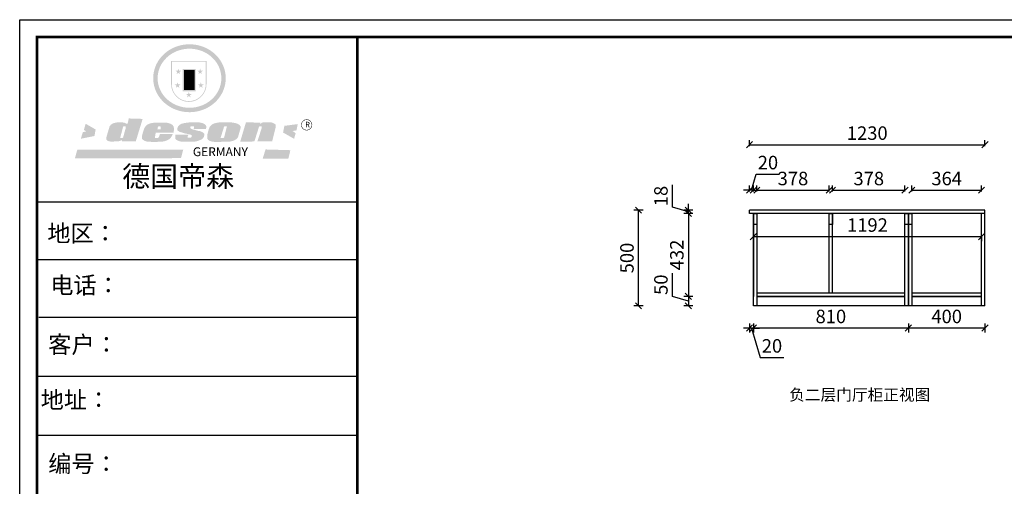
# Model space of a CAD drawing. Units: millimetres. Extents: x -90889 to -32447, y -18297 to -10095.
# Drawn here: x -55335 to -50192, y -13304 to -10869 of the extents above; entities that cross this region are included whole.
import ezdxf

# ---------------------------------------------------------------- set-up
doc = ezdxf.new("R2010")
doc.units = ezdxf.units.MM
doc.header["$LTSCALE"] = 10
doc.header["$PDMODE"] = 34
doc.layers.add('Dim', color=14, linetype='Continuous', lineweight=13)
doc.styles.add('宋体', font='txt')
doc.dimstyles.new('柜体标注', dxfattribs={"dimscale": 0.8, "dimtxt": 88, "dimasz": 40, "dimexe": 30, "dimexo": 5, "dimgap": 20, "dimtad": 1, "dimdec": 1, "dimdsep": 46, "dimtxsty": '宋体', "dimblk": 'OBLIQUE', "dimcen": 2.5, "dimadec": 0, "dimazin": 0, "dimtfac": 1, "dimtdec": 1, "dimtmove": 1, "dimatfit": 3, "dimfxl": 30, "dimfxlon": 1, "dimarcsym": 0})

# ---------------------------------------------------------------- blocks, each defined once
blk = doc.blocks.new('_Oblique')
at = {"color": 0, "linetype": 'ByBlock', "lineweight": -2}
blk.add_line((-0.5, -0.5), (0.5, 0.5), dxfattribs=at)
blk = doc.blocks.new('*D72')
at = {"layer": 'Defpoints', "color": 0, "linetype": 'ByBlock', "lineweight": -2, "transparency": 16777216}
for p in [(-51522.6, -12363.1), (-51502.6, -12363.1), (-51522.6, -12478.3)]:
    blk.add_point(p, dxfattribs=at)
at = {"layer": 'Dim', "color": 0, "linetype": 'ByBlock', "lineweight": -2, "transparency": 16777216}
for p, q in [((-51522.6, -12478.3), (-51554.6, -12478.3)), ((-51522.6, -12454.3), (-51522.6, -12502.3)), ((-51502.6, -12478.3), (-51522.6, -12478.3)), ((-51502.6, -12478.3), (-51522.6, -12478.3)), ((-51512.6, -12478.3), (-51466.5, -12631.9)), ((-51502.6, -12454.3), (-51502.6, -12502.3)), ((-51502.6, -12478.3), (-51470.6, -12478.3)), ((-51466.5, -12631.9), (-51344.1, -12631.9))]:
    blk.add_line(p, q, dxfattribs=at)
at = {"layer": 'Dim', "color": 0, "linetype": 'ByBlock', "lineweight": -2, "transparency": 16777216, "xscale": 32, "yscale": 32, "zscale": 32}
blk.add_blockref('_Oblique', (-51522.6, -12478.3), dxfattribs=at)
at = {"layer": 'Dim', "color": 0, "linetype": 'ByBlock', "lineweight": -2, "transparency": 16777216, "xscale": 32, "yscale": 32, "zscale": 32, "rotation": 180}
blk.add_blockref('_Oblique', (-51502.6, -12478.3), dxfattribs=at)
at = {"layer": 'Dim', "color": 0, "linetype": 'ByBlock', "lineweight": -2, "transparency": 16777216, "insert": (-51405.3, -12580.7), "char_height": 70.4, "attachment_point": 5, "style": '宋体'}
blk.add_mtext('20', dxfattribs=at)
blk = doc.blocks.new('*D73')
at = {"layer": 'Defpoints', "color": 0, "linetype": 'ByBlock', "lineweight": -2, "transparency": 16777216}
for p in [(-51502.6, -12363.1), (-50692.6, -12363.1), (-51502.6, -12478.3)]:
    blk.add_point(p, dxfattribs=at)
at = {"layer": 'Dim', "color": 0, "linetype": 'ByBlock', "lineweight": -2, "transparency": 16777216}
for p, q in [((-51502.6, -12454.3), (-51502.6, -12502.3)), ((-50692.6, -12478.3), (-51502.6, -12478.3)), ((-50692.6, -12454.3), (-50692.6, -12502.3))]:
    blk.add_line(p, q, dxfattribs=at)
at = {"layer": 'Dim', "color": 0, "linetype": 'ByBlock', "lineweight": -2, "transparency": 16777216, "xscale": 32, "yscale": 32, "zscale": 32, "rotation": 180}
blk.add_blockref('_Oblique', (-51502.6, -12478.3), dxfattribs=at)
at = {"layer": 'Dim', "color": 0, "linetype": 'ByBlock', "lineweight": -2, "transparency": 16777216, "xscale": 32, "yscale": 32, "zscale": 32}
blk.add_blockref('_Oblique', (-50692.6, -12478.3), dxfattribs=at)
at = {"layer": 'Dim', "color": 0, "linetype": 'ByBlock', "lineweight": -2, "transparency": 16777216, "insert": (-51097.6, -12427.1), "char_height": 70.4, "attachment_point": 5, "style": '宋体'}
blk.add_mtext('810', dxfattribs=at)
blk = doc.blocks.new('*D74')
at = {"layer": 'Defpoints', "color": 0, "linetype": 'ByBlock', "lineweight": -2, "transparency": 16777216}
for p in [(-50692.6, -12363.1), (-50292.6, -12363.1), (-50692.6, -12478.3)]:
    blk.add_point(p, dxfattribs=at)
at = {"layer": 'Dim', "color": 0, "linetype": 'ByBlock', "lineweight": -2, "transparency": 16777216}
for p, q in [((-50692.6, -12454.3), (-50692.6, -12502.3)), ((-50292.6, -12478.3), (-50692.6, -12478.3)), ((-50292.6, -12454.3), (-50292.6, -12502.3))]:
    blk.add_line(p, q, dxfattribs=at)
at = {"layer": 'Dim', "color": 0, "linetype": 'ByBlock', "lineweight": -2, "transparency": 16777216, "xscale": 32, "yscale": 32, "zscale": 32, "rotation": 180}
blk.add_blockref('_Oblique', (-50692.6, -12478.3), dxfattribs=at)
at = {"layer": 'Dim', "color": 0, "linetype": 'ByBlock', "lineweight": -2, "transparency": 16777216, "xscale": 32, "yscale": 32, "zscale": 32}
blk.add_blockref('_Oblique', (-50292.6, -12478.3), dxfattribs=at)
at = {"layer": 'Dim', "color": 0, "linetype": 'ByBlock', "lineweight": -2, "transparency": 16777216, "insert": (-50492.6, -12427.1), "char_height": 70.4, "attachment_point": 5, "style": '宋体'}
blk.add_mtext('400', dxfattribs=at)
blk = doc.blocks.new('*D75')
at = {"layer": 'Defpoints', "color": 0, "linetype": 'ByBlock', "lineweight": -2, "transparency": 16777216}
for p in [(-51522.6, -11881.1), (-51841.9, -12313.1), (-51484.6, -12313.1)]:
    blk.add_point(p, dxfattribs=at)
at = {"layer": 'Dim', "color": 0, "linetype": 'ByBlock', "lineweight": -2, "transparency": 16777216}
for p, q in [((-51817.9, -11881.1), (-51865.9, -11881.1)), ((-51841.9, -11881.1), (-51841.9, -12313.1)), ((-51817.9, -12313.1), (-51865.9, -12313.1))]:
    blk.add_line(p, q, dxfattribs=at)
at = {"layer": 'Dim', "color": 0, "linetype": 'ByBlock', "lineweight": -2, "transparency": 16777216, "xscale": 32, "yscale": 32, "zscale": 32}
for p, rotation in [((-51841.9, -11881.1), 90), ((-51841.9, -12313.1), 270)]:
    blk.add_blockref('_Oblique', p, dxfattribs=dict(at, rotation=rotation))
at = {"layer": 'Dim', "color": 0, "linetype": 'ByBlock', "lineweight": -2, "transparency": 16777216, "insert": (-51893.1, -12097.1), "char_height": 70.4, "attachment_point": 5, "rotation": 90, "style": '宋体'}
blk.add_mtext('432', dxfattribs=at)
blk = doc.blocks.new('*D76')
at = {"layer": 'Defpoints', "color": 0, "linetype": 'ByBlock', "lineweight": -2, "transparency": 16777216}
for p in [(-51841.9, -11863.1), (-51522.6, -11863.1), (-51522.6, -11881.1)]:
    blk.add_point(p, dxfattribs=at)
at = {"layer": 'Dim', "color": 0, "linetype": 'ByBlock', "lineweight": -2, "transparency": 16777216}
for p, q in [((-51925.1, -11847.2), (-51925.1, -11731.8)), ((-51841.9, -11872.1), (-51925.1, -11847.2)), ((-51817.9, -11863.1), (-51865.9, -11863.1)), ((-51817.9, -11881.1), (-51865.9, -11881.1)), ((-51841.9, -11863.1), (-51841.9, -11831.1)), ((-51841.9, -11881.1), (-51841.9, -11863.1)), ((-51841.9, -11881.1), (-51841.9, -11863.1)), ((-51841.9, -11881.1), (-51841.9, -11913.1))]:
    blk.add_line(p, q, dxfattribs=at)
at = {"layer": 'Dim', "color": 0, "linetype": 'ByBlock', "lineweight": -2, "transparency": 16777216, "xscale": 32, "yscale": 32, "zscale": 32}
for p, rotation in [((-51841.9, -11863.1), 270), ((-51841.9, -11881.1), 90)]:
    blk.add_blockref('_Oblique', p, dxfattribs=dict(at, rotation=rotation))
at = {"layer": 'Dim', "color": 0, "linetype": 'ByBlock', "lineweight": -2, "transparency": 16777216, "insert": (-51976.3, -11789.5), "char_height": 70.4, "attachment_point": 5, "rotation": 90, "style": '宋体'}
blk.add_mtext('18', dxfattribs=at)
blk = doc.blocks.new('*D77')
at = {"layer": 'Defpoints', "color": 0, "linetype": 'ByBlock', "lineweight": -2, "transparency": 16777216}
for p in [(-52102.5, -11863.1), (-51369.3, -11863.1), (-51369.3, -12363.1)]:
    blk.add_point(p, dxfattribs=at)
at = {"layer": 'Dim', "color": 0, "linetype": 'ByBlock', "lineweight": -2, "transparency": 16777216}
for p, q in [((-52078.5, -11863.1), (-52126.5, -11863.1)), ((-52102.5, -12363.1), (-52102.5, -11863.1)), ((-52078.5, -12363.1), (-52126.5, -12363.1))]:
    blk.add_line(p, q, dxfattribs=at)
at = {"layer": 'Dim', "color": 0, "linetype": 'ByBlock', "lineweight": -2, "transparency": 16777216, "xscale": 32, "yscale": 32, "zscale": 32}
for p, rotation in [((-52102.5, -11863.1), 90), ((-52102.5, -12363.1), 270)]:
    blk.add_blockref('_Oblique', p, dxfattribs=dict(at, rotation=rotation))
at = {"layer": 'Dim', "color": 0, "linetype": 'ByBlock', "lineweight": -2, "transparency": 16777216, "insert": (-52153.7, -12113.1), "char_height": 70.4, "attachment_point": 5, "rotation": 90, "style": '宋体'}
blk.add_mtext('500', dxfattribs=at)
blk = doc.blocks.new('*D78')
at = {"layer": 'Defpoints', "color": 0, "linetype": 'ByBlock', "lineweight": -2, "transparency": 16777216}
for p in [(-51484.6, -12313.1), (-51841.9, -12363.1), (-51484.6, -12363.1)]:
    blk.add_point(p, dxfattribs=at)
at = {"layer": 'Dim', "color": 0, "linetype": 'ByBlock', "lineweight": -2, "transparency": 16777216}
for p, q in [((-51925.1, -12313.2), (-51925.1, -12191.5)), ((-51841.9, -12338.1), (-51925.1, -12313.2)), ((-51817.9, -12313.1), (-51865.9, -12313.1)), ((-51841.9, -12313.1), (-51841.9, -12363.1)), ((-51817.9, -12363.1), (-51865.9, -12363.1))]:
    blk.add_line(p, q, dxfattribs=at)
at = {"layer": 'Dim', "color": 0, "linetype": 'ByBlock', "lineweight": -2, "transparency": 16777216, "xscale": 32, "yscale": 32, "zscale": 32}
for p, rotation in [((-51841.9, -12313.1), 90), ((-51841.9, -12363.1), 270)]:
    blk.add_blockref('_Oblique', p, dxfattribs=dict(at, rotation=rotation))
at = {"layer": 'Dim', "color": 0, "linetype": 'ByBlock', "lineweight": -2, "transparency": 16777216, "insert": (-51976.3, -12252.3), "char_height": 70.4, "attachment_point": 5, "rotation": 90, "style": '宋体'}
blk.add_mtext('50', dxfattribs=at)
blk = doc.blocks.new('*D79')
at = {"layer": 'Defpoints', "color": 0, "linetype": 'ByBlock', "lineweight": -2, "transparency": 16777216}
for p in [(-51106.6, -11758.5), (-51484.6, -11999.9), (-51106.6, -11999.9)]:
    blk.add_point(p, dxfattribs=at)
at = {"layer": 'Dim', "color": 0, "lineweight": -2, "transparency": 16777216}
for p, q in [((-51484.6, -11766.5), (-51484.6, -11734.5)), ((-51484.6, -11758.5), (-51106.6, -11758.5)), ((-51106.6, -11766.5), (-51106.6, -11734.5))]:
    blk.add_line(p, q, dxfattribs=at)
at = {"layer": 'Dim', "color": 0, "linetype": 'ByBlock', "lineweight": -2, "transparency": 16777216, "xscale": 32, "yscale": 32, "zscale": 32, "rotation": 180}
blk.add_blockref('_Oblique', (-51484.6, -11758.5), dxfattribs=at)
at = {"layer": 'Dim', "color": 0, "linetype": 'ByBlock', "lineweight": -2, "transparency": 16777216, "xscale": 32, "yscale": 32, "zscale": 32}
blk.add_blockref('_Oblique', (-51106.6, -11758.5), dxfattribs=at)
at = {"layer": 'Dim', "color": 0, "linetype": 'ByBlock', "lineweight": -2, "transparency": 16777216, "insert": (-51295.6, -11707.3), "char_height": 70.4, "attachment_point": 5, "style": '宋体'}
blk.add_mtext('378', dxfattribs=at)
blk = doc.blocks.new('*D80')
at = {"layer": 'Defpoints', "color": 0, "linetype": 'ByBlock', "lineweight": -2, "transparency": 16777216}
for p in [(-50710.6, -11758.5), (-51088.6, -12023.7), (-50710.6, -12023.7)]:
    blk.add_point(p, dxfattribs=at)
at = {"layer": 'Dim', "color": 0, "lineweight": -2, "transparency": 16777216}
for p, q in [((-51088.6, -11766.5), (-51088.6, -11734.5)), ((-51088.6, -11758.5), (-50710.6, -11758.5)), ((-50710.6, -11766.5), (-50710.6, -11734.5))]:
    blk.add_line(p, q, dxfattribs=at)
at = {"layer": 'Dim', "color": 0, "linetype": 'ByBlock', "lineweight": -2, "transparency": 16777216, "xscale": 32, "yscale": 32, "zscale": 32, "rotation": 180}
blk.add_blockref('_Oblique', (-51088.6, -11758.5), dxfattribs=at)
at = {"layer": 'Dim', "color": 0, "linetype": 'ByBlock', "lineweight": -2, "transparency": 16777216, "xscale": 32, "yscale": 32, "zscale": 32}
blk.add_blockref('_Oblique', (-50710.6, -11758.5), dxfattribs=at)
at = {"layer": 'Dim', "color": 0, "linetype": 'ByBlock', "lineweight": -2, "transparency": 16777216, "insert": (-50899.6, -11707.3), "char_height": 70.4, "attachment_point": 5, "style": '宋体'}
blk.add_mtext('378', dxfattribs=at)
blk = doc.blocks.new('*D81')
at = {"layer": 'Defpoints', "color": 0, "linetype": 'ByBlock', "lineweight": -2, "transparency": 16777216}
for p in [(-50310.6, -11758.5), (-50674.6, -11990.1), (-50310.6, -11990.1)]:
    blk.add_point(p, dxfattribs=at)
at = {"layer": 'Dim', "color": 0, "lineweight": -2, "transparency": 16777216}
for p, q in [((-50674.6, -11766.5), (-50674.6, -11734.5)), ((-50674.6, -11758.5), (-50310.6, -11758.5)), ((-50310.6, -11766.5), (-50310.6, -11734.5))]:
    blk.add_line(p, q, dxfattribs=at)
at = {"layer": 'Dim', "color": 0, "linetype": 'ByBlock', "lineweight": -2, "transparency": 16777216, "xscale": 32, "yscale": 32, "zscale": 32, "rotation": 180}
blk.add_blockref('_Oblique', (-50674.6, -11758.5), dxfattribs=at)
at = {"layer": 'Dim', "color": 0, "linetype": 'ByBlock', "lineweight": -2, "transparency": 16777216, "xscale": 32, "yscale": 32, "zscale": 32}
blk.add_blockref('_Oblique', (-50310.6, -11758.5), dxfattribs=at)
at = {"layer": 'Dim', "color": 0, "linetype": 'ByBlock', "lineweight": -2, "transparency": 16777216, "insert": (-50492.6, -11707.3), "char_height": 70.4, "attachment_point": 5, "style": '宋体'}
blk.add_mtext('364', dxfattribs=at)
blk = doc.blocks.new('*D82')
at = {"layer": 'Defpoints', "color": 0, "linetype": 'ByBlock', "lineweight": -2, "transparency": 16777216}
for p in [(-51522.6, -11758.5), (-51522.6, -11881.1), (-51502.6, -11881.1)]:
    blk.add_point(p, dxfattribs=at)
at = {"layer": 'Dim', "color": 0, "lineweight": -2, "transparency": 16777216}
for p, q in [((-51512.6, -11758.5), (-51487.7, -11675.3)), ((-51487.7, -11675.3), (-51365.2, -11675.3)), ((-51522.6, -11758.5), (-51554.6, -11758.5)), ((-51522.6, -11766.5), (-51522.6, -11734.5)), ((-51502.6, -11758.5), (-51522.6, -11758.5)), ((-51502.6, -11758.5), (-51522.6, -11758.5)), ((-51502.6, -11766.5), (-51502.6, -11734.5)), ((-51502.6, -11758.5), (-51470.6, -11758.5))]:
    blk.add_line(p, q, dxfattribs=at)
at = {"layer": 'Dim', "color": 0, "linetype": 'ByBlock', "lineweight": -2, "transparency": 16777216, "xscale": 32, "yscale": 32, "zscale": 32}
blk.add_blockref('_Oblique', (-51522.6, -11758.5), dxfattribs=at)
at = {"layer": 'Dim', "color": 0, "linetype": 'ByBlock', "lineweight": -2, "transparency": 16777216, "xscale": 32, "yscale": 32, "zscale": 32, "rotation": 180}
blk.add_blockref('_Oblique', (-51502.6, -11758.5), dxfattribs=at)
at = {"layer": 'Dim', "color": 0, "linetype": 'ByBlock', "lineweight": -2, "transparency": 16777216, "insert": (-51426.4, -11624.1), "char_height": 70.4, "attachment_point": 5, "style": '宋体'}
blk.add_mtext('20', dxfattribs=at)
blk = doc.blocks.new('SAF')
h = blk.add_hatch(color=250)
h.dxf.hatch_style = 1
h.paths.add_polyline_path([(129249, 28065.7), (129000.5, 28065.7), (129000.5, 27902.8, 1), (129249, 27902.8)])
h.paths.add_polyline_path([(129243.8, 28060.6), (129243.8, 27902.8, -1), (129005.7, 27902.8), (129005.7, 28060.6)], flags=16)
h = blk.add_hatch(color=256)
h.paths.add_polyline_path([(129224.5, 27997), (129208.9, 27997), (129204.1, 28011.7), (129199.3, 27997), (129183.8, 27997), (129196.4, 27987.9), (129191.6, 27973.1), (129204.1, 27982.2), (129216.7, 27973.1), (129211.9, 27987.9)])
h.paths.add_polyline_path([(129229.6, 27900.8), (129214.1, 27900.8), (129209.3, 27915.5), (129204.5, 27900.8), (129189, 27900.8), (129201.5, 27891.7), (129196.7, 27876.9), (129209.3, 27886), (129221.8, 27876.9), (129217, 27891.7)])
h.paths.add_polyline_path([(129145.3, 27833.8), (129129.8, 27833.8), (129125, 27848.5), (129120.2, 27833.8), (129104.7, 27833.8), (129117.3, 27824.7), (129112.5, 27809.9), (129125, 27819), (129137.6, 27809.9), (129132.8, 27824.7)])
h.paths.add_polyline_path([(129066.4, 27900.8), (129050.9, 27900.8), (129046.1, 27915.5), (129041.3, 27900.8), (129025.8, 27900.8), (129038.3, 27891.7), (129033.6, 27876.9), (129046.1, 27886), (129058.7, 27876.9), (129053.9, 27891.7)])
h.paths.add_polyline_path([(129071.6, 27997), (129056.1, 27997), (129051.3, 28011.7), (129046.5, 27997), (129030.9, 27997), (129043.5, 27987.9), (129038.7, 27973.1), (129051.3, 27982.2), (129063.8, 27973.1), (129059, 27987.9)])
h = blk.add_hatch(color=250)
h.dxf.hatch_style = 1
h.paths.add_polyline_path([(129172.7, 28009.8), (129082.7, 28009.8), (129082.7, 27853.2), (129172.7, 27853.2)])
h.paths.add_polyline_path([(129165, 27861), (129090.4, 27861), (129090.4, 28002.1), (129165, 28002.1)], flags=16)
blk.add_hatch(color=256).paths.add_polyline_path([(129165, 28002.1), (129090.4, 28002.1), (129090.4, 27955.1), (129165, 27955.1)])
h = blk.add_hatch(color=1)
h.dxf.hatch_style = 1
h.paths.add_polyline_path([(129165, 27955.1), (129090.4, 27955.1), (129090.4, 27908), (129165, 27908)])
h = blk.add_hatch(color=2)
h.dxf.hatch_style = 1
h.paths.add_polyline_path([(129165, 27908), (129090.4, 27908), (129090.4, 27861), (129165, 27861)])
h = blk.add_hatch(color=157)
h.paths.add_polyline_path([(128800.7, 27659.2), (128703.6, 27662.3), (128695, 27626.4), (128688, 27626.3), (128686.9, 27626.3), (128685, 27626.7), (128683.6, 27627.2), (128682.2, 27627.7), (128679, 27629.3), (128676.7, 27630.5), (128673.2, 27631.6), (128668.7, 27632.8), (128664.9, 27633.6), (128657.5, 27634.3), (128653.3, 27634.7), (128651.3, 27634.9), (128648.4, 27634.9), (128645.8, 27634.8), (128642.4, 27634.9), (128634, 27634.8), (128630.9, 27634.8), (128628.7, 27634.8), (128627.4, 27634.8), (128625.1, 27634.7), (128623.1, 27634.6), (128621.5, 27634.5), (128620.7, 27634.5), (128619.6, 27634.2), (128617.7, 27633.9), (128615.9, 27633.6), (128611.6, 27632.7), (128606.4, 27631.6), (128603.3, 27630.8), (128602.3, 27630.6), (128601.4, 27630.4), (128600.7, 27630.2), (128599.7, 27630), (128598.8, 27629.7), (128597.9, 27629.5), (128597.8, 27629.5), (128597.4, 27629.4), (128597.3, 27629.4), (128597.1, 27629.3), (128596.7, 27629.2), (128596.3, 27629), (128595.8, 27628.8), (128595.2, 27628.6), (128594.9, 27628.5), (128594.5, 27628.4), (128593.9, 27628.1), (128592.9, 27627.7), (128591.9, 27627.4), (128591.4, 27627.2), (128591, 27627), (128590.5, 27626.8), (128590.1, 27626.6), (128589.6, 27626.3), (128589.3, 27626.1), (128589, 27625.9), (128588.6, 27625.7), (128588.2, 27625.4), (128587.8, 27625.1), (128587.4, 27624.8), (128586.9, 27624.5), (128586.7, 27624.4), (128586.5, 27624.3), (128586.3, 27624.1), (128586.1, 27624), (128585.8, 27623.8), (128585.3, 27623.5), (128584.8, 27623.1), (128584.1, 27622.6), (128583.3, 27622), (128582.6, 27621.5), (128582, 27621), (128581.5, 27620.7), (128581.1, 27620.4), (128580.6, 27620), (128580.3, 27619.8), (128580, 27619.5), (128579.5, 27619.2), (128579.1, 27618.9), (128578.6, 27618.6), (128578.1, 27618.2), (128577.6, 27617.8), (128577, 27617.3), (128576.2, 27616.6), (128575.7, 27616), (128575.3, 27615.5), (128575, 27615), (128574.4, 27614.3), (128573.9, 27613.7), (128573.3, 27612.9), (128572.7, 27612), (128571.9, 27610.9), (128571.2, 27609.7), (128570.6, 27608.8), (128569.8, 27607.6), (128568.9, 27606), (128568.1, 27604.4), (128567.5, 27602.6), (128546.9, 27533.4), (128545.6, 27527.5), (128545.6, 27524.2), (128545.2, 27519.3), (128545.6, 27514.9), (128548.2, 27511.8), (128552.9, 27506.6), (128557.3, 27504.3), (128565.9, 27501.9), (128574.2, 27500.6), (128586.2, 27500.6), (128596.1, 27500.6), (128631.3, 27501.3), (128642.8, 27506.2), (128649.7, 27507.8), (128656.9, 27509.4), (128656.2, 27501.8), (128752.5, 27501.8)])
h.paths.add_polyline_path([(128681.7, 27598.1), (128681.2, 27592), (128663.5, 27529.3), (128661.7, 27526.6), (128659.8, 27524.9), (128646.3, 27524.6), (128644.8, 27526.1), (128644.3, 27527.6), (128644.1, 27529.8), (128662.2, 27600.5), (128663.9, 27604), (128665.3, 27606.4), (128665.9, 27607), (128667, 27607.3), (128669.3, 27607.3), (128681.7, 27607.2), (128682, 27606.8), (128682, 27606.2)], flags=16)
h = blk.add_hatch(color=157)
h.dxf.hatch_style = 1
h.paths.add_polyline_path([(129913.2, 27617.2, 1), (129990.9, 27617.2, 1)])
h.paths.add_polyline_path([(129987.7, 27617.2, -1), (129916.4, 27617.2, -1)], flags=16)
h = blk.add_hatch(color=1)
h.dxf.hatch_style = 1
h.paths.add_polyline_path([(128470.6, 27584.9), (128400.4, 27625.3), (128388.3, 27582.4), (128404.8, 27569.6), (128381.4, 27567.7), (128366.7, 27520.3), (128462.4, 27539.1)])
h.paths.add_polyline_path([(129889.6, 27622.7), (129795.5, 27610.5), (129786.4, 27563.5), (129863.8, 27519.5), (129874.5, 27559), (129853.2, 27574.1), (129880.5, 27578.7)])
h.paths.add_polyline_path([(129837.8, 27439.7), (129663.3, 27444.9), (129643.2, 27380.1), (129823.6, 27380.8)])
h.paths.add_polyline_path([(129085.2, 27442.4), (128342, 27443.5), (128325.3, 27382.8), (129069.7, 27383.9)])
h = blk.add_hatch(color=157)
h.paths.add_polyline_path([(129018.2, 27605.1), (129015.3, 27609.8), (129010.4, 27615.9), (129005.8, 27619.5), (129001.3, 27622.7), (128996.4, 27624.8), (128988.4, 27627.5), (128981.4, 27629.9), (128976.6, 27631.1), (128970.2, 27631.9), (128887.3, 27632.6), (128879.3, 27632.1), (128870.6, 27631.1), (128862.9, 27629.8), (128856.1, 27628.1), (128849.3, 27625.8), (128843.4, 27623.4), (128838.1, 27621), (128833.8, 27618.7), (128829.6, 27615.7), (128825.4, 27611.8), (128821.4, 27607.2), (128818.6, 27603.4), (128815.2, 27598.5), (128812.2, 27593.9), (128810.5, 27589.8), (128798.7, 27551.2), (128796.4, 27538.4), (128795.2, 27528.7), (128795.4, 27523.3), (128795.7, 27521.9), (128796.1, 27520.7), (128796.6, 27519.4), (128797.9, 27517.8), (128799.4, 27516), (128801.9, 27513.9), (128805.3, 27511.5), (128808.7, 27509), (128814.8, 27505.1), (128820.1, 27503.2), (128828.3, 27500.7), (128838.8, 27499.8), (128849.2, 27498.8), (128861.5, 27498.2), (128925, 27498.4), (128936.8, 27499.7), (128944.1, 27500.9), (128951.1, 27502.2), (128959.3, 27504.2), (128968.6, 27507.3), (128975.4, 27510.6), (128980.3, 27512.9), (128985.7, 27515.6), (128990.4, 27519), (128994.4, 27523), (128999, 27528.8), (129003, 27534.1), (129005.7, 27538.6), (129009.1, 27545.4), (129011.8, 27552.7), (128921.5, 27552.7), (128919.9, 27544.8), (128917.1, 27539.7), (128915, 27532.3), (128912.3, 27528), (128906.7, 27525.2), (128893.2, 27524.9), (128886.3, 27525.7), (128886.6, 27530.3), (128889.4, 27541.7), (128891.9, 27561.8), (129016.9, 27561.8), (129019.3, 27574.1), (129020.4, 27582), (129020.3, 27589), (129019.8, 27595.8)])
h.paths.add_polyline_path([(128905.6, 27594.1), (128906.5, 27597.6), (128907.7, 27600.8), (128909.3, 27603.2), (128910.7, 27605.1), (128911.6, 27605.7), (128913.4, 27607.1), (128915.8, 27607.7), (128917.6, 27607.7), (128920.8, 27607.7), (128922.6, 27607.4), (128924.9, 27607), (128926.5, 27605.1), (128927.8, 27603.6), (128928, 27601.7), (128928.2, 27600.2), (128928.2, 27596.2), (128927.6, 27592.1), (128927.2, 27589.7), (128926.6, 27586.4), (128904.6, 27586.2), (128905.2, 27591.1)], flags=16)
h.paths.add_polyline_path([(129167.3, 27581.7), (129163.2, 27583), (129158.9, 27583.9), (129154.5, 27585), (129149.3, 27586.6), (129145, 27588.2), (129141.7, 27589.6), (129139, 27591.6), (129136.6, 27595.3), (129136.2, 27597.6), (129136.1, 27599.1), (129136.1, 27601.1), (129136.3, 27602.9), (129136.8, 27605), (129137.2, 27605.7), (129137.7, 27606.4), (129138.3, 27607.6), (129139.6, 27607.6), (129162.1, 27608), (129161.9, 27592.4), (129158.1, 27592.4), (129157.6, 27587.6), (129244.5, 27588.3), (129246, 27592), (129246.7, 27595.1), (129247.2, 27598.8), (129247.2, 27603.9), (129246.5, 27610.3), (129242.7, 27616.5), (129238.3, 27620.4), (129233.6, 27623.5), (129227, 27626.8), (129220.2, 27629.7), (129212.6, 27631.7), (129197.6, 27634.6), (129185.1, 27635.8), (129168.6, 27635.9), (129154.8, 27635.9), (129142.6, 27635.6), (129128.9, 27634.5), (129117.8, 27633.4), (129105.9, 27631.7), (129093.8, 27629.7), (129089.5, 27628.8), (129083.5, 27627.6), (129074.1, 27625), (129069.8, 27623.2), (129064.5, 27620.1), (129060.5, 27617.3), (129057, 27614.1), (129054.6, 27611.7), (129053.7, 27610.6), (129052.9, 27609.6), (129051.4, 27607.7), (129050.1, 27606.1), (129049.1, 27604.8), (129048.3, 27603.7), (129047.6, 27602), (129047, 27600.5), (129046, 27597.8), (129045.5, 27596.1), (129044.9, 27594.1), (129044.6, 27591.9), (129044.3, 27588.6), (129044.3, 27587.1), (129044.3, 27584.3), (129044.3, 27582.3), (129044.7, 27580.2), (129045.7, 27578.8), (129048, 27576.7), (129050.8, 27574.7), (129056.5, 27570.5), (129060.5, 27568.7), (129063, 27567.7), (129066.2, 27566.6), (129071.5, 27565.1), (129076.2, 27563.8), (129081.9, 27562), (129099.9, 27556.9), (129127, 27550.9), (129137.9, 27547.9), (129143, 27546.8), (129144.1, 27546), (129144.6, 27545.2), (129144.9, 27540.8), (129145, 27534.2), (129144.5, 27532.7), (129143.9, 27531.6), (129141, 27529.3), (129138.1, 27527), (129136.6, 27526.5), (129134.5, 27526.4), (129118.3, 27526.4), (129117.7, 27527.1), (129117.8, 27537.6), (129117.6, 27538.8), (129118.2, 27540.4), (129118.7, 27542.1), (129119, 27542.7), (129121.3, 27544.4), (129121.1, 27548.1), (129031.2, 27548.5), (129030.8, 27535.3), (129029.8, 27527.4), (129029.6, 27524.4), (129029.8, 27521.4), (129030.4, 27519), (129031.9, 27516.6), (129035.5, 27513.4), (129039.6, 27511.1), (129043.3, 27508.9), (129050.2, 27505.5), (129057.2, 27503.4), (129066.2, 27500.9), (129074.3, 27499.4), (129085, 27499), (129156.4, 27499), (129168.6, 27500.5), (129186.2, 27504), (129196.9, 27508), (129211.7, 27514.2), (129215.5, 27516), (129218.9, 27518.3), (129222.8, 27522.2), (129226.7, 27527.2), (129229.7, 27532.1), (129232.1, 27538.3), (129233.2, 27544.3), (129233.5, 27548.7), (129233.4, 27552), (129232.4, 27555.7), (129230.5, 27558.6), (129228, 27561), (129225.1, 27563.1), (129221.6, 27565.2), (129217.7, 27567.5), (129213.3, 27569.2), (129206.1, 27572.3), (129198.3, 27574.1), (129190.4, 27575.2), (129184.7, 27576.4), (129180.4, 27577.6), (129176.4, 27578.8), (129172.1, 27580.1)])
h.paths.add_polyline_path([(129467.5, 27527.5), (129470.5, 27533.4), (129485.7, 27585.3), (129488.9, 27597.3), (129488.9, 27602), (129487.3, 27606.8), (129484.7, 27611), (129482.8, 27613.9), (129479.9, 27617), (129476.8, 27619.3), (129473.4, 27621.4), (129467.4, 27624.4), (129461.5, 27626.7), (129450.5, 27629.9), (129436.5, 27632.5), (129427.2, 27633.9), (129415.6, 27635.4), (129402.2, 27636), (129342.7, 27634), (129333.9, 27633.9), (129321, 27631.8), (129312.7, 27630.1), (129304.6, 27627.7), (129297, 27625), (129287.5, 27619.2), (129281.4, 27614.3), (129276.2, 27609.7), (129272.8, 27605.2), (129269.2, 27597.5), (129265.8, 27590.2), (129253.7, 27545.4), (129253.7, 27534.5), (129254, 27530.1), (129254.6, 27524.3), (129255, 27521.1), (129256.4, 27517.8), (129258.2, 27514.9), (129260.4, 27512.4), (129263.9, 27509.7), (129267.8, 27507.2), (129273.6, 27504.6), (129277.2, 27503.2), (129281.8, 27501.7), (129286.6, 27500.6), (129290.8, 27499.7), (129295.5, 27499.3), (129302.1, 27498.4), (129308.2, 27497.7), (129315.5, 27497.8), (129404.5, 27499.1), (129410.7, 27499.7), (129417, 27500.7), (129422.3, 27502), (129429.7, 27503.9), (129440, 27507.2), (129446.4, 27509.9), (129452, 27513), (129456.8, 27516.2), (129460.8, 27519.5), (129464.4, 27523.2)])
h.paths.add_polyline_path([(129348.8, 27528.6), (129349, 27530), (129371.8, 27602.9), (129373.5, 27606.1), (129374.5, 27607.2), (129375.8, 27607.6), (129377.4, 27607.8), (129389.3, 27607.8), (129390.5, 27607.7), (129391.8, 27606.8), (129391.8, 27604.8), (129373.1, 27530.5), (129372, 27528.5), (129370.4, 27527.1), (129368, 27526.3), (129364.5, 27525.8), (129350.1, 27524.9), (129349.6, 27525.4), (129349.2, 27526.3), (129349, 27527.4)], flags=16)
h.paths.add_polyline_path([(129617.6, 27604.2), (129618.5, 27605.6), (129619.6, 27606.6), (129620.9, 27607.1), (129623.2, 27607.1), (129631.1, 27607.1), (129633.5, 27607), (129635.1, 27606.4), (129635.9, 27604.9), (129636.1, 27602.2), (129636.3, 27599), (129636.1, 27596), (129635.9, 27593.1), (129635, 27590.4), (129605.8, 27500.7), (129709.6, 27500.7), (129733.9, 27597.4), (129734.5, 27604.5), (129734.7, 27609.3), (129734.4, 27615.5), (129733.9, 27618.1), (129733, 27620.2), (129731.4, 27621.8), (129728.6, 27624.3), (129722, 27627.8), (129713.8, 27631.1), (129707.2, 27633.5), (129705.4, 27634.4), (129702.7, 27635.3), (129700.4, 27635.7), (129698.4, 27635.9), (129696.6, 27636), (129688.2, 27636), (129680.8, 27636.1), (129670.7, 27636.2), (129664.9, 27636.1), (129658.3, 27635.9), (129655.2, 27635.6), (129652.1, 27635.3), (129649.2, 27634.9), (129646.1, 27634.3), (129642.5, 27633.6), (129639.9, 27632.7), (129637.3, 27631.6), (129634.8, 27630.3), (129632.9, 27629.1), (129631, 27628), (129628.7, 27626), (129624.7, 27626.2), (129626, 27633.6), (129525.6, 27634.3), (129485.6, 27500), (129584.9, 27500.8)])
at = {"color": 157, "attachment_point": 1}
for s, insert, char_height, width in [('{\\fArial|b0|i0|c0|p34;R}', (129941.1, 27638.8), 39.537, 33.171), ('{\\fArial|b0|i0|c0|p34;GERMANY}', (129153, 27459.7), 61.776, 102919.526)]:
    blk.add_mtext(s, dxfattribs=dict(at, insert=insert, char_height=char_height, width=width))
blk = doc.blocks.new('AFERT')
h = blk.add_hatch(color=250)
h.dxf.hatch_style = 1
edge = h.paths.add_edge_path()
edge.add_spline(control_points=[(128874.9, 27944.3), (128874.9, 27937.6), (128875.2, 27930.9), (128876.7, 27913.3), (128878.6, 27902.3), (128883.8, 27880.9), (128887.2, 27870.3), (128895.5, 27849.7), (128900.4, 27839.7), (128911.7, 27820.5), (128918, 27811.2), (128931.9, 27793.6), (128939.6, 27785.3), (128955.9, 27769.8), (128964.6, 27762.5), (128983.1, 27749.2), (128992.8, 27743.2), (129012.9, 27732.4), (129023.4, 27727.6), (129044.9, 27719.5), (129055.9, 27716.1), (129078.4, 27710.8), (129089.8, 27708.9), (129112.8, 27706.5), (129124.4, 27706.1), (129147.5, 27706.6), (129159, 27707.6), (129181.9, 27711.1), (129193.2, 27713.6), (129215.3, 27720), (129226.2, 27723.9), (129247.2, 27733), (129257.4, 27738.3), (129275.3, 27749), (129283.1, 27754.4), (129298.1, 27765.8), (129305.3, 27772), (129318.8, 27785), (129325.2, 27791.9), (129337, 27806.3), (129342.5, 27813.8), (129352.6, 27829.5), (129357.1, 27837.6), (129366, 27855.8), (129370.1, 27866.1), (129376.7, 27887.1), (129379.3, 27897.8), (129382.8, 27919.5), (129383.8, 27930.5), (129384, 27950.6), (129383.6, 27959.9), (129381.7, 27976.6), (129380.4, 27984.2), (129377.2, 27999.1), (129375.2, 28006.5), (129370.4, 28021.1), (129367.7, 28028.3), (129361, 28043.5), (129356.9, 28051.4), (129347.8, 28066.9), (129342.8, 28074.4), (129331.9, 28088.7), (129326.1, 28095.6), (129313.6, 28108.7), (129307, 28115), (129290.8, 28128.7), (129280.8, 28135.9), (129259.9, 28149), (129248.9, 28154.8), (129228.2, 28163.8), (129218.6, 28167.4), (129196.7, 28174.1), (129184.3, 28177), (129161.3, 28180.6), (129150.8, 28181.7), (129127.5, 28182.6), (129114.7, 28182.2), (129091.6, 28179.9), (129081.1, 28178.2), (129058.5, 28173.2), (129046.4, 28169.6), (129023.3, 28161), (129012.3, 28155.9), (128992.8, 28145.4), (128984.3, 28140.1), (128966.3, 28127.4), (128957, 28119.8), (128939.7, 28103.5), (128931.7, 28094.7), (128917.1, 28076.2), (128910.5, 28066.4), (128900.1, 28048), (128895.9, 28039.6), (128888.1, 28020.9), (128884.6, 28010.5), (128879.2, 27989.4), (128877.3, 27978.7), (128875.3, 27960.1), (128874.9, 27952.2), (128874.9, 27944.3)], knot_values=[0, 0, 0, 0, 0.08344, 0.08344, 0.221011, 0.221011, 0.358582, 0.358582, 0.496153, 0.496153, 0.633724, 0.633724, 0.771295, 0.771295, 0.908866, 0.908866, 1.046437, 1.046437, 1.184008, 1.184008, 1.321579, 1.321579, 1.45915, 1.45915, 1.596721, 1.596721, 1.734292, 1.734292, 1.871863, 1.871863, 2.009434, 2.009434, 2.147005, 2.147005, 2.261445, 2.261445, 2.375884, 2.375884, 2.490324, 2.490324, 2.604764, 2.604764, 2.719204, 2.719204, 2.856038, 2.856038, 2.992873, 2.992873, 3.129708, 3.129708, 3.244736, 3.244736, 3.340002, 3.340002, 3.435269, 3.435269, 3.530535, 3.530535, 3.641049, 3.641049, 3.751563, 3.751563, 3.862077, 3.862077, 3.972591, 3.972591, 4.120868, 4.120868, 4.269951, 4.269951, 4.392246, 4.392246, 4.543829, 4.543829, 4.669237, 4.669237, 4.820987, 4.820987, 4.946437, 4.946437, 5.096748, 5.096748, 5.242147, 5.242147, 5.36333, 5.36333, 5.508179, 5.508179, 5.653028, 5.653028, 5.797877, 5.797877, 5.914044, 5.914044, 6.049342, 6.049342, 6.184641, 6.184641, 6.283185, 6.283185, 6.283185, 6.283185], degree=3, periodic=0)
edge = h.paths.add_edge_path(flags=16)
edge.add_ellipse((129129.4, 27944.3), major_axis=(-223.6, 0), ratio=0.926136, start_angle=0, end_angle=360)
blk.add_blockref('SAF', (0, 0))
blk = doc.blocks.new('*D86')
at = {"layer": 'Defpoints', "color": 0, "linetype": 'ByBlock', "lineweight": -2, "transparency": 16777216}
for p in [(-51502.6, -11881.1), (-50310.6, -11881.1), (-50310.6, -12001.4)]:
    blk.add_point(p, dxfattribs=at)
at = {"layer": 'Dim', "color": 0, "lineweight": -2, "transparency": 16777216}
for p, q in [((-51502.6, -11993.4), (-51502.6, -12025.4)), ((-51502.6, -12001.4), (-50310.6, -12001.4)), ((-50310.6, -11993.4), (-50310.6, -12025.4))]:
    blk.add_line(p, q, dxfattribs=at)
at = {"layer": 'Dim', "color": 0, "linetype": 'ByBlock', "lineweight": -2, "transparency": 16777216, "xscale": 32, "yscale": 32, "zscale": 32, "rotation": 180}
blk.add_blockref('_Oblique', (-51502.6, -12001.4), dxfattribs=at)
at = {"layer": 'Dim', "color": 0, "linetype": 'ByBlock', "lineweight": -2, "transparency": 16777216, "xscale": 32, "yscale": 32, "zscale": 32}
blk.add_blockref('_Oblique', (-50310.6, -12001.4), dxfattribs=at)
at = {"layer": 'Dim', "color": 0, "linetype": 'ByBlock', "lineweight": -2, "transparency": 16777216, "insert": (-50906.6, -11950.2), "char_height": 70.4, "attachment_point": 5, "style": '宋体'}
blk.add_mtext('1192', dxfattribs=at)
blk = doc.blocks.new('*D107')
at = {"layer": 'Defpoints', "color": 0, "linetype": 'ByBlock', "lineweight": -2, "transparency": 16777216}
for p in [(-50292.6, -11521.6), (-51522.6, -11863.1), (-50292.6, -11863.1)]:
    blk.add_point(p, dxfattribs=at)
at = {"layer": 'Dim', "color": 0, "lineweight": -2, "transparency": 16777216}
for p, q in [((-51522.6, -11529.6), (-51522.6, -11497.6)), ((-51522.6, -11521.6), (-50292.6, -11521.6)), ((-50292.6, -11529.6), (-50292.6, -11497.6))]:
    blk.add_line(p, q, dxfattribs=at)
at = {"layer": 'Dim', "color": 0, "linetype": 'ByBlock', "lineweight": -2, "transparency": 16777216, "xscale": 32, "yscale": 32, "zscale": 32, "rotation": 180}
blk.add_blockref('_Oblique', (-51522.6, -11521.6), dxfattribs=at)
at = {"layer": 'Dim', "color": 0, "linetype": 'ByBlock', "lineweight": -2, "transparency": 16777216, "xscale": 32, "yscale": 32, "zscale": 32}
blk.add_blockref('_Oblique', (-50292.6, -11521.6), dxfattribs=at)
at = {"layer": 'Dim', "color": 0, "linetype": 'ByBlock', "lineweight": -2, "transparency": 16777216, "insert": (-50907.6, -11470.4), "char_height": 70.4, "attachment_point": 5, "style": '宋体'}
blk.add_mtext('1230', dxfattribs=at)

msp = doc.modelspace()

# ---------------------------------------------------------------- linework, layer by layer
at = {"color": 0, "linetype": 'ByBlock', "lineweight": -3}
for p, q in [((-53571.53, -11822.43), (-55245.02, -11822.43)), ((-53715.76, -11822.43), (-55245.02, -11822.43)), ((-53715.76, -11822.43), (-55245.02, -11822.43)), ((-53571.53, -12123.41), (-55245.02, -12123.41)), ((-53571.53, -12423.43), (-55235.51, -12423.43)), ((-53571.53, -12731.31), (-55245.02, -12731.31)), ((-53571.53, -13039.18), (-55245.02, -13039.18))]:
    msp.add_line(p, q, dxfattribs=at)
msp.add_lwpolyline([(-46829.3, -16840.28), (-55335.15, -16840.28), (-55335.15, -10869.5), (-46829.3, -10869.5)], close=True, dxfattribs=at)
msp.add_lwpolyline([(-46829.3, -16840.28), (-55335.15, -16840.28), (-55335.15, -10869.5), (-46829.3, -10869.5)], close=True, dxfattribs=at)
msp.add_lwpolyline([(-46829.3, -16840.28), (-55335.15, -16840.28), (-55335.15, -10869.5), (-46829.3, -10869.5)], close=True, dxfattribs=at)
at = {"color": 0, "linetype": 'ByBlock', "lineweight": -3, "const_width": 14.92}
msp.add_lwpolyline([(-46919.26, -16750.32), (-55245.02, -16750.32), (-55245.02, -10959.46), (-46919.26, -10959.46)], close=True, dxfattribs=at)
msp.add_lwpolyline([(-46919.26, -16750.32), (-55245.02, -16750.32), (-55245.02, -10959.46), (-46919.26, -10959.46)], close=True, dxfattribs=at)
msp.add_lwpolyline([(-46919.26, -16750.32), (-55245.02, -16750.32), (-55245.02, -10959.46), (-46919.26, -10959.46)], close=True, dxfattribs=at)
msp.add_lwpolyline([(-53571.53, -10959.46), (-53571.53, -16750.32)], dxfattribs=at)
at = {"layer": 'Dim', "color": 0, "linetype": 'ByBlock', "lineweight": -2}
for p, q in [((-50292.62, -11863.13), (-51522.62, -11863.13)), ((-51522.62, -11881.13), (-51522.62, -11863.13)), ((-50292.62, -11881.13), (-51522.62, -11881.13)), ((-51502.62, -12363.13), (-51502.62, -11881.13)), ((-50692.62, -11881.13), (-51502.62, -11881.13)), ((-51502.62, -11881.13), (-51502.62, -12313.13)), ((-51484.62, -11881.13), (-51484.62, -12363.13)), ((-51106.62, -12295.13), (-51106.62, -11881.13)), ((-51088.62, -12295.13), (-51088.62, -11881.13)), ((-50710.62, -12363.13), (-50710.62, -11881.13)), ((-50692.62, -12363.13), (-50692.62, -11881.13)), ((-50692.62, -12363.13), (-50692.62, -11881.13)), ((-50292.62, -11881.13), (-50692.62, -11881.13)), ((-50692.62, -11881.13), (-50692.62, -12363.13)), ((-50674.62, -11881.13), (-50674.62, -12363.13)), ((-50310.62, -12363.13), (-50310.62, -11881.13)), ((-50292.62, -12363.13), (-50292.62, -11863.13)), ((-50292.62, -12313.13), (-50292.62, -11881.13)), ((-51484.62, -12295.13), (-50710.62, -12295.13)), ((-50710.62, -12313.13), (-51484.62, -12313.13)), ((-51484.62, -12313.13), (-50710.62, -12313.13)), ((-50674.62, -12295.13), (-50310.62, -12295.13)), ((-50310.62, -12313.13), (-50674.62, -12313.13)), ((-50674.62, -12313.13), (-50310.62, -12313.13)), ((-50292.62, -12363.13), (-51502.62, -12363.13))]:
    msp.add_line(p, q, dxfattribs=at)
at = {"layer": 'Dim', "color": 1, "linetype": 'ByBlock', "lineweight": -2}
for points in [[(-51502.62, -11881.13), (-51484.62, -11881.13), (-51484.62, -11938.13), (-51502.62, -11938.13)], [(-51106.62, -11881.13), (-51088.62, -11881.13), (-51088.62, -11938.13), (-51106.62, -11938.13)], [(-50710.62, -11881.13), (-50692.62, -11881.13), (-50692.62, -11938.13), (-50710.62, -11938.13)], [(-50692.62, -11881.13), (-50674.62, -11881.13), (-50674.62, -11938.13), (-50692.62, -11938.13)]]:
    msp.add_lwpolyline(points, close=True, dxfattribs=at)

# ---------------------------------------------------------------- block references
at = {"linetype": 'ByBlock', "lineweight": -3, "xscale": 0.744168657111004, "yscale": 0.7441686571692117, "zscale": 0.7441686571434921}
msp.add_blockref('AFERT', (-150542.24, -31970.18), dxfattribs=at)

# ---------------------------------------------------------------- texts
at = {"color": 0, "linetype": 'ByBlock', "lineweight": -3, "attachment_point": 1}
for s, insert, char_height, width in [('{\\fSimSun|b0|i0|c134|p54;德国帝森}', (-54800.09, -11633.33), 107.1603, 1350.0308), ('{\\fSimSun|b0|i0|c134|p54;地区：}', (-55190.88, -11939.9), 88.6923, 1180.75), ('{\\fSimSun|b0|i0|c134|p54;电话：}', (-55175.11, -12210.4), 88.6923, 1570.9511), ('{\\fSimSun|b0|i0|c134|p54;客户：}', (-55186.7, -12520), 89.3002, 1303.7148), ('{\\fSimSun|b0|i0|c134|p54;\\H1.17x;地址：}', (-55225.48, -12808.87), 75.8093, 2069.2579)]:
    msp.add_mtext(s, dxfattribs=dict(at, insert=insert, char_height=char_height, width=width))
at = {"color": 0, "linetype": 'ByBlock', "lineweight": -3, "insert": (-55185.87, -13142.48), "char_height": 75.8093, "attachment_point": 1}
msp.add_mtext('{\\fSimSun|b0|i0|c134|p54;\\H1.17x;编号：}', dxfattribs=at)
at = {"layer": 'Dim', "color": 0, "linetype": 'ByBlock', "lineweight": -2, "insert": (-51315.06, -12796.82), "char_height": 60, "attachment_point": 1, "style": '宋体'}
msp.add_mtext_dynamic_manual_height_columns('负二层门厅柜正视图', width=1054.1285, gutter_width=12.5, heights=[0], dxfattribs=at)

# ---------------------------------------------------------------- dimensions: what is measured, and where the dimension line sits
at = {"layer": 'Dim', "color": 0, "linetype": 'ByBlock', "lineweight": -2}
for base, p1, p2, picture, middle in [((-50292.62, -11521.58), (-51522.62, -11863.13), (-50292.62, -11863.13), '*D107', (-50907.62, -11470.38)), ((-51522.62, -11758.54), (-51502.62, -11881.13), (-51522.62, -11881.13), '*D82', (-51471.66, -11624.14)), ((-51106.62, -11758.54), (-51484.62, -11999.95), (-51106.62, -11999.95), '*D79', (-51295.62, -11707.34)), ((-50710.62, -11758.54), (-51088.62, -12023.67), (-50710.62, -12023.67), '*D80', (-50899.62, -11707.34)), ((-50310.62, -11758.54), (-50674.62, -11990.06), (-50310.62, -11990.06), '*D81', (-50492.62, -11707.34)), ((-50310.62, -12001.38), (-51502.62, -11881.13), (-50310.62, -11881.13), '*D86', (-50906.62, -11950.18))]:
    dim = msp.add_linear_dim(base=base, p1=p1, p2=p2, dimstyle='柜体标注', override={"dimfxl": 10, "dimarcsym": 1}, dxfattribs=at)
    dim.commit()
    dim.dimension.update_dxf_attribs({"geometry": picture, "text_midpoint": middle})
for base, p1, p2, angle, picture, middle in [((-51841.88, -11863.13), (-51522.62, -11881.13), (-51522.62, -11863.13), 270, '*D76', (-51976.28, -11831.17)), ((-52102.49, -11863.13), (-51369.28, -12363.13), (-51369.28, -11863.13), 90, '*D77', (-52153.69, -12113.13)), ((-51841.88, -12313.13), (-51522.62, -11881.13), (-51484.62, -12313.13), 270, '*D75', (-51893.08, -12097.13)), ((-51841.88, -12363.13), (-51484.62, -12313.13), (-51484.62, -12363.13), 90, '*D78', (-51976.28, -12297.17))]:
    dim = msp.add_linear_dim(base=base, p1=p1, p2=p2, angle=angle, dimstyle='柜体标注', dxfattribs=at)
    dim.commit()
    dim.dimension.update_dxf_attribs({"geometry": picture, "text_midpoint": middle})
for base, p1, p2, picture, middle in [((-51522.62, -12478.34), (-51502.62, -12363.13), (-51522.62, -12363.13), '*D72', (-51450.54, -12580.74)), ((-51502.62, -12478.34), (-50692.62, -12363.13), (-51502.62, -12363.13), '*D73', (-51097.62, -12427.14)), ((-50692.62, -12478.34), (-50292.62, -12363.13), (-50692.62, -12363.13), '*D74', (-50492.62, -12427.14))]:
    dim = msp.add_linear_dim(base=base, p1=p1, p2=p2, dimstyle='柜体标注', dxfattribs=at)
    dim.commit()
    dim.dimension.update_dxf_attribs({"geometry": picture, "text_midpoint": middle})

doc.saveas('drawing.dxf')
